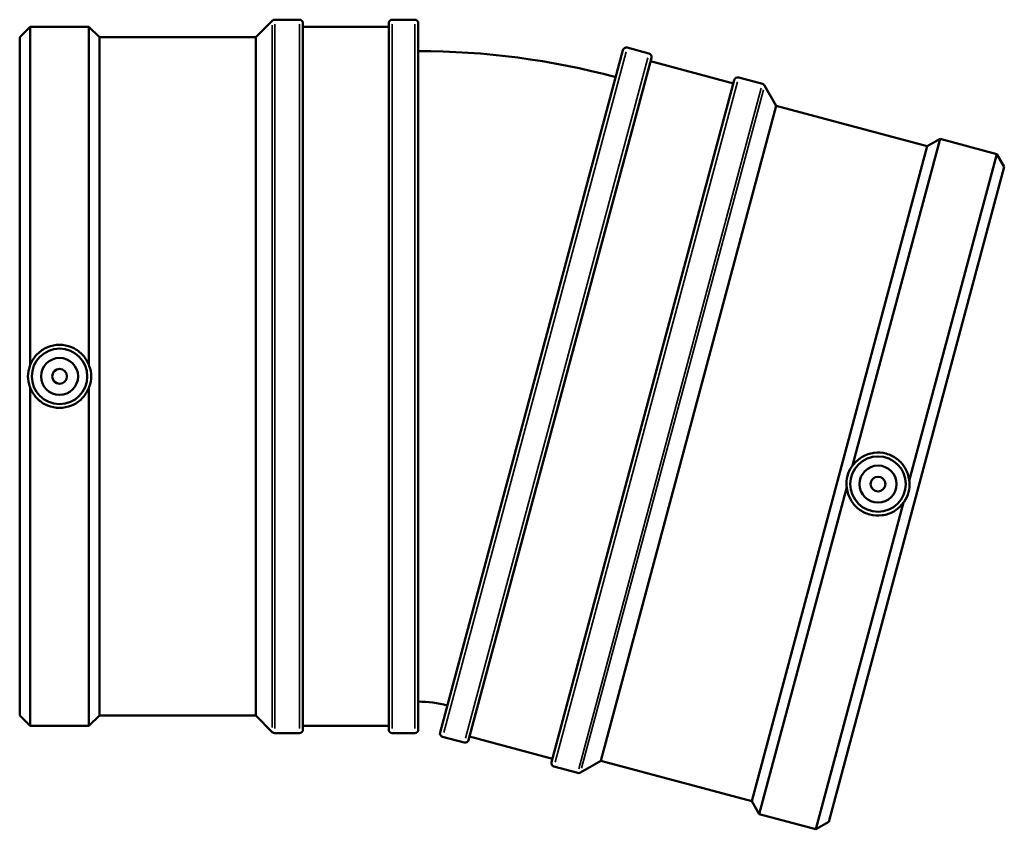
# Model space of a CAD drawing. Units: millimetres. Extents: x -42 to 1102, y -94 to 1082.
# Drawn here: x 304 to 570, y 212 to 431 of the extents above; entities that cross this region are included whole.
import ezdxf

# ---------------------------------------------------------------- set-up
doc = ezdxf.new("R2010")
doc.units = ezdxf.units.MM
doc.layers.add('Visible (ISO)', color=7, linetype='Continuous', lineweight=50)
doc.layers.add('Visible Narrow (ISO)', color=7, linetype='Continuous', lineweight=35)

msp = doc.modelspace()

# ---------------------------------------------------------------- linework, layer by layer
at = {"layer": 'Visible (ISO)'}
for p, q in [((304.031, 426.202), (306.868, 429.04)), ((306.868, 337.508), (306.868, 429.04)), ((306.868, 429.04), (322.754, 429.04)), ((322.754, 337.508), (322.754, 429.04)), ((325.591, 426.202), (322.754, 429.04)), ((367.864, 426.202), (372.349, 430.687)), ((373.031, 430.97), (379.676, 430.97)), ((380.641, 430.005), (380.641, 238.935)), ((380.641, 429.04), (403.821, 429.04)), ((403.821, 238.935), (403.821, 430.005)), ((404.786, 430.97), (410.866, 430.97)), ((411.831, 430.005), (411.831, 238.935)), ((304.031, 242.737), (304.031, 426.202)), ((325.591, 242.737), (325.591, 426.202)), ((325.591, 426.202), (367.864, 426.202)), ((367.864, 242.737), (367.864, 426.202)), ((474.209, 421.83), (468.336, 423.403)), ((417.702, 238.162), (467.154, 422.721)), ((474.891, 420.648), (425.439, 236.089)), ((497.032, 413.716), (474.641, 419.716)), ((447.829, 230.089), (497.281, 414.649)), ((504.882, 413.611), (498.463, 415.331)), ((508.639, 407.669), (505.468, 413.161)), ((508.639, 407.669), (461.155, 230.455)), ((549.472, 396.728), (508.639, 407.669)), ((552.946, 398.734), (529.256, 310.322)), ((549.472, 396.728), (552.946, 398.734)), ((568.291, 394.623), (552.946, 398.734)), ((549.472, 396.728), (501.987, 219.514)), ((568.291, 394.623), (544.601, 306.21)), ((570.297, 391.148), (568.291, 394.623)), ((570.297, 391.148), (522.812, 213.934)), ((306.868, 239.9), (306.868, 331.431)), ((322.754, 239.9), (322.754, 331.431)), ((527.683, 304.451), (503.993, 216.039)), ((543.028, 300.34), (519.338, 211.927)), ((304.031, 242.737), (306.868, 239.9)), ((325.591, 242.737), (322.754, 239.9)), ((325.591, 242.737), (367.864, 242.737)), ((367.864, 242.737), (372.349, 238.252)), ((306.868, 239.9), (322.754, 239.9)), ((380.641, 239.9), (403.821, 239.9)), ((373.031, 237.97), (379.676, 237.97)), ((404.786, 237.97), (410.866, 237.97)), ((424.257, 235.406), (418.384, 236.98)), ((448.079, 231.021), (425.688, 237.021)), ((461.155, 230.455), (455.662, 227.284)), ((501.987, 219.514), (461.155, 230.455)), ((454.93, 227.187), (448.511, 228.907)), ((501.987, 219.514), (503.993, 216.039)), ((519.338, 211.927), (503.993, 216.039)), ((522.812, 213.934), (519.338, 211.927))]:
    msp.add_line(p, q, dxfattribs=at)
for centre, radius in [((314.811, 334.47), 7.5), ((314.811, 334.47), 5), ((314.811, 334.47), 2), ((536.142, 305.331), 7.5), ((536.142, 305.331), 5), ((536.142, 305.331), 2)]:
    msp.add_circle(centre, radius, dxfattribs=at)
for centre, radius, start, end in [((373.031, 430.005), 0.965, 90, 135), ((379.676, 430.005), 0.965, 0, 90), ((404.786, 430.005), 0.965, 90, 180), ((410.866, 430.005), 0.965, 0, 90), ((468.086, 422.471), 0.965, 75, 165), ((411.831, 216.253), 206.216, 75, 90), ((473.959, 420.898), 0.965, 345, 75), ((498.214, 414.399), 0.965, 75, 165), ((504.632, 412.679), 0.965, 30, 75), ((411.831, 216.253), 30.216, 75, 90), ((373.031, 238.935), 0.965, 225, 270), ((379.676, 238.935), 0.965, 270, 0), ((404.786, 238.935), 0.965, 180, 270), ((410.866, 238.935), 0.965, 270, 0), ((418.634, 237.912), 0.965, 165, 255), ((424.507, 236.338), 0.965, 255, 345), ((448.761, 229.839), 0.965, 165, 255), ((455.18, 228.119), 0.965, 255, 300)]:
    msp.add_arc(centre, radius, start, end, dxfattribs=at)
for points, knots in [([(306.868, 337.508), (306.897, 337.582), (306.926, 337.656), (307.388, 338.78), (308.041, 339.739), (309.547, 341.255), (310.503, 341.914), (312.6, 342.788), (313.741, 343.003), (314.811, 343.003), (315.882, 343.003), (317.023, 342.788), (319.119, 341.914), (320.075, 341.255), (321.582, 339.739), (322.234, 338.78), (322.697, 337.656), (322.726, 337.582), (322.754, 337.508)], [4.1504821, 4.1504821, 4.1504821, 4.1504821, 4.1729484, 4.1729484, 4.4938095, 4.4938095, 4.814963, 4.814963, 5.1361165, 5.1361165, 5.1361165, 5.4572699, 5.4572699, 5.7784234, 5.7784234, 6.0992845, 6.0992845, 6.1217509, 6.1217509, 6.1217509, 6.1217509]), ([(306.868, 331.431), (306.834, 331.512), (306.802, 331.594), (306.437, 332.555), (306.258, 333.532), (306.258, 335.407), (306.437, 336.384), (306.802, 337.345), (306.834, 337.427), (306.868, 337.508)], [1.52262875, 1.52262875, 1.52262875, 1.52262875, 1.54914018, 1.54914018, 1.83052548, 1.83052548, 2.11191077, 2.11191077, 2.1384222, 2.1384222, 2.1384222, 2.1384222]), ([(322.754, 337.508), (322.788, 337.427), (322.821, 337.345), (323.186, 336.384), (323.365, 335.407), (323.365, 333.532), (323.186, 332.555), (322.821, 331.594), (322.788, 331.512), (322.754, 331.431)], [1.52262875, 1.52262875, 1.52262875, 1.52262875, 1.54914018, 1.54914018, 1.83052548, 1.83052548, 2.11191077, 2.11191077, 2.1384222, 2.1384222, 2.1384222, 2.1384222]), ([(322.754, 331.431), (322.726, 331.357), (322.697, 331.283), (322.234, 330.159), (321.582, 329.2), (320.075, 327.684), (319.119, 327.025), (317.023, 326.151), (315.882, 325.936), (313.741, 325.936), (312.6, 326.151), (310.503, 327.025), (309.547, 327.684), (308.041, 329.2), (307.388, 330.159), (306.926, 331.283), (306.897, 331.357), (306.868, 331.431)], [1.5824238, 1.5824238, 1.5824238, 1.5824238, 1.6048902, 1.6048902, 1.9257513, 1.9257513, 2.2469048, 2.2469048, 2.5680582, 2.5680582, 2.8892117, 2.8892117, 3.2103652, 3.2103652, 3.5312263, 3.5312263, 3.5536926, 3.5536926, 3.5536926, 3.5536926]), ([(529.256, 310.322), (529.303, 310.386), (529.35, 310.45), (530.088, 311.415), (530.966, 312.173), (532.814, 313.247), (533.907, 313.636), (536.159, 313.938), (537.317, 313.851), (539.385, 313.297), (540.431, 312.793), (542.23, 311.406), (542.983, 310.523), (544.046, 308.668), (544.428, 307.573), (544.584, 306.368), (544.593, 306.289), (544.601, 306.21)], [1.5824238, 1.5824238, 1.5824238, 1.5824238, 1.6048902, 1.6048902, 1.9257513, 1.9257513, 2.2469048, 2.2469048, 2.5680582, 2.5680582, 2.8892117, 2.8892117, 3.2103652, 3.2103652, 3.5312263, 3.5312263, 3.5536926, 3.5536926, 3.5536926, 3.5536926]), ([(527.683, 304.451), (527.672, 304.539), (527.661, 304.626), (527.557, 305.649), (527.637, 306.639), (528.123, 308.451), (528.548, 309.348), (529.15, 310.181), (529.202, 310.252), (529.256, 310.322)], [1.52262875, 1.52262875, 1.52262875, 1.52262875, 1.54914018, 1.54914018, 1.83052548, 1.83052548, 2.11191077, 2.11191077, 2.1384222, 2.1384222, 2.1384222, 2.1384222]), ([(544.601, 306.21), (544.613, 306.123), (544.623, 306.035), (544.727, 305.013), (544.647, 304.023), (544.161, 302.211), (543.736, 301.314), (543.134, 300.48), (543.082, 300.409), (543.028, 300.34)], [1.52262875, 1.52262875, 1.52262875, 1.52262875, 1.54914018, 1.54914018, 1.83052548, 1.83052548, 2.11191077, 2.11191077, 2.1384222, 2.1384222, 2.1384222, 2.1384222]), ([(543.028, 300.34), (542.981, 300.275), (542.934, 300.212), (542.196, 299.246), (541.318, 298.489), (539.47, 297.414), (538.377, 297.025), (536.125, 296.724), (534.967, 296.811), (533.933, 297.088), (532.899, 297.365), (531.853, 297.868), (530.054, 299.255), (529.301, 300.139), (528.238, 301.994), (527.857, 303.089), (527.7, 304.293), (527.691, 304.372), (527.683, 304.451)], [4.1504821, 4.1504821, 4.1504821, 4.1504821, 4.1729484, 4.1729484, 4.4938095, 4.4938095, 4.814963, 4.814963, 5.1361165, 5.1361165, 5.1361165, 5.4572699, 5.4572699, 5.7784234, 5.7784234, 6.0992845, 6.0992845, 6.1217509, 6.1217509, 6.1217509, 6.1217509])]:
    msp.add_open_spline(points, degree=3, knots=knots, dxfattribs=at)
at = {"layer": 'Visible Narrow (ISO)'}
for p, q in [((372.349, 239.437), (372.349, 429.502)), ((373.031, 429.781), (373.031, 239.158)), ((379.676, 239.158), (379.676, 429.781)), ((404.786, 429.781), (404.786, 239.158)), ((410.866, 239.158), (410.866, 429.781)), ((468.029, 422.256), (418.691, 238.127)), ((424.564, 236.554), (473.901, 420.682)), ((498.156, 414.183), (448.819, 230.055)), ((455.238, 228.335), (504.575, 412.463)), ((505.161, 412.017), (455.969, 228.428))]:
    msp.add_line(p, q, dxfattribs=at)

doc.saveas('drawing.dxf')
